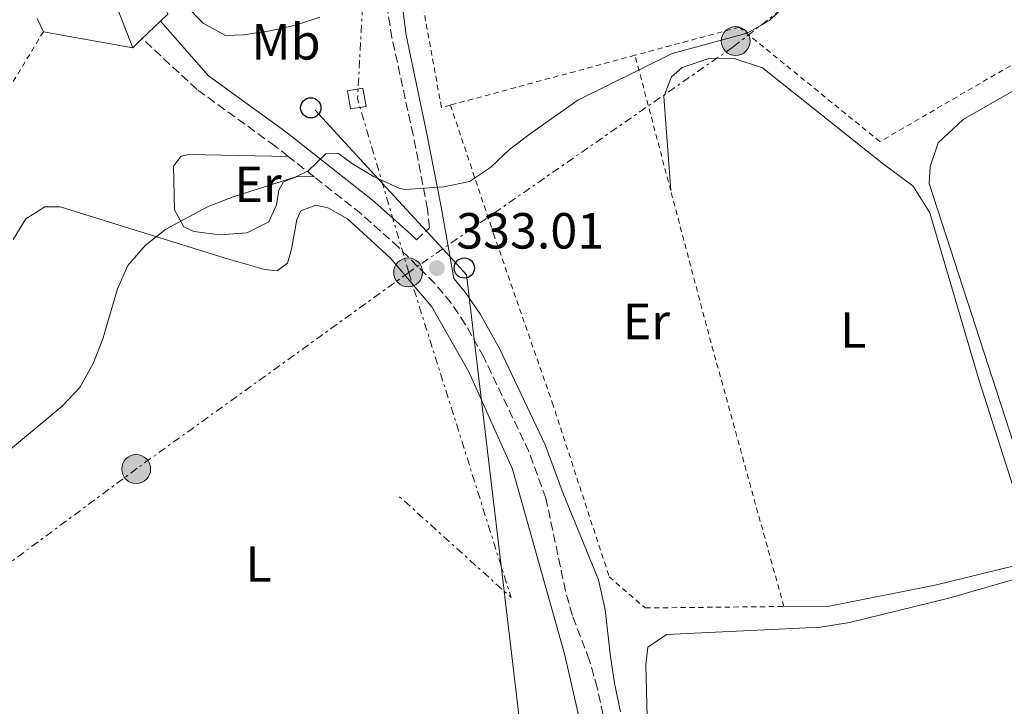
# Model space of a CAD drawing. Units: metres. Extents: x 618350 to 621836, y 4690108 to 4692480.
# Drawn here: x 619170 to 619364, y 4692091 to 4692227 of the extents above; entities that cross this region are included whole.
import ezdxf
from ezdxf.enums import TextEntityAlignment as Align

# ---------------------------------------------------------------- set-up
doc = ezdxf.new("R2010")
doc.units = ezdxf.units.M
doc.header["$MEASUREMENT"] = 0
for name, pattern in [('DGN Style 2', [1.7399219301090239, 1.043953158065414, -0.6959687720436097]), ('DGN Style 3', [2.435890702152634, 1.739921930109024, -0.6959687720436097]), ('DGN Style 7', [3.4798438602180486, 1.565929737098122, -0.6959687720436097, 0.5219765790327072, -0.6959687720436097])]:
    doc.linetypes.add(name, pattern=pattern)
for name, color, linetype, lineweight in [('Camino', 7, 'DGN Style 3', 0), ('Cota de punto acotado terreno', 7, 'Continuous', 0), ('Curva de nivel de depresión intermedia', 30, 'DGN Style 3', 0), ('Curva de nivel intermedia', 30, 'Continuous', 0), ('Etiqueta de uso rústico', 92, 'Continuous', 0), ('Línea  de muro-pared o tapia', 1, 'Continuous', 13), ('Línea de bordillo', 7, 'Continuous', 13), ('Línea de cambio de uso (parcela vista)', 92, 'Continuous', 0), ('Línea eléctrica', 6, 'DGN Style 7', 0), ('Línea telefónica', 7, 'Continuous', 0), ('Margen derecho', 7, 'Continuous', 0), ('Poste telefónico', 7, 'Continuous', 0), ('Poste tendido eléctrico', 7, 'Continuous', 0), ('Punto acotado terreno (símbolo)', 7, 'Continuous', 0), ('Tela metálica o alambrada', 7, 'DGN Style 2', 0), ('Transformador', 7, 'Continuous', 0)]:
    doc.layers.add(name, color=color, linetype=linetype, lineweight=lineweight)
doc.styles.add('Style-Arial', font='arial.ttf')

# ---------------------------------------------------------------- blocks, each defined once
blk = doc.blocks.new('5PATER')
at = {"layer": 'Punto acotado terreno (símbolo)', "linetype": 'Continuous', "lineweight": 0}
h = blk.add_hatch(color=51, dxfattribs=at)
edge = h.paths.add_edge_path()
edge.add_ellipse((0, 0), major_axis=(-0.1095731443231308, -0.1110710700762829), ratio=0.9994222409660317, start_angle=0, end_angle=360)
blk = doc.blocks.new('5PELE')
at = {"layer": 'Transformador', "linetype": 'Continuous', "lineweight": 0}
h = blk.add_hatch(color=9, dxfattribs=at)
edge = h.paths.add_edge_path()
edge.add_arc((-2.000000476837158e-05, 0), 0.2850000000000001, 0, 360)
at = {"layer": 'Transformador', "color": 252, "linetype": 'Continuous', "lineweight": 0}
blk.add_circle((-2.000000476837158e-05, 0), 0.2850000000000001, dxfattribs=at)
blk = doc.blocks.new('5PTT')
at = {"layer": 'Curva de nivel de depresión intermedia', "color": 7, "linetype": 'Continuous', "lineweight": 30}
blk.add_circle((2.382683753967285e-05, 4.306399822235108e-05), 0.1995000005932858, dxfattribs=at)

msp = doc.modelspace()

# ---------------------------------------------------------------- linework, layer by layer
at = {"layer": 'Camino', "color": 7, "linetype": 'DGN Style 3', "lineweight": 0, "extrusion": (0.06180747182517516, -0.04876329139561313, 0.9968961720454376), "elevation": -190199.9903877634, "flags": 128}
msp.add_lwpolyline([(4067299.211474254, 2412684.612476985), (4067299.211474255, 2412691.090516813)], dxfattribs=at)
at = {"layer": 'Camino', "color": 7, "linetype": 'DGN Style 3', "lineweight": 0}
for points in [[(619248.4799999992, 4692183.4, 333.4799999999959), (619251.0399999984, 4692185.81, 333.9600000000065), (619250.6499999973, 4692189.510000004, 334.8200000000071), (619247.8199999998, 4692204.120000003, 336.2700000000042), (619243.649999999, 4692223.250000001, 338.8300000000019), (619241.3199999998, 4692237.910000003, 340.1799999999931)], [(619223.2100000004, 4692199.88, 335.5399999999937), (619220.5799999974, 4692201.95, 335.8099999999976), (619205.2300000007, 4692213.050000002, 336.8500000000059), (619194.4200000013, 4692223.120000001, 338.4700000000012)], [(619286.1799999999, 4692032.88, 331.8600000000007), (619287.0499999995, 4692052.230000001, 331.9299999999931), (619287.3099999987, 4692062.230000001, 332.1399999999995), (619287.1499999978, 4692071.010000003, 332.2400000000052), (619286.4899999984, 4692079.88, 332.3099999999976), (619285.2600000014, 4692089.800000002, 332.4100000000035), (619284.1200000013, 4692095.130000001, 332.5), (619282.5299999999, 4692100.609999999, 332.5800000000019), (619279.2100000007, 4692109.370000001, 332.4700000000011), (619277.8599999984, 4692114.190000002, 332.429999999993), (619274.0000000005, 4692132.470000001, 332.570000000007), (619270.640000001, 4692141.680000001, 332.6600000000034), (619261.7699999996, 4692160.280000002, 332.9400000000023), (619258.1099999984, 4692166.830000003, 333.0099999999947), (619255.2899999998, 4692170.970000001, 333.0800000000017), (619252.089999999, 4692174.820000002, 333.1900000000024), (619244.9899999978, 4692181.910000001, 333.5299999999988), (619237.5599999981, 4692188.57, 334.0899999999965), (619228.2799999998, 4692195.88, 335.0299999999989)]]:
    msp.add_polyline3d(points, dxfattribs=at)
at = {"layer": 'Curva de nivel intermedia', "color": 30, "linetype": 'Continuous', "lineweight": 0, "flags": 128}
for points, elevation in [([(619166.4600000014, 4692140.529999999), (619178.650000002, 4692150.65), (619182.100000001, 4692154.329999999), (619184.7100000017, 4692159.059999999), (619186.6100000015, 4692163.9), (619189.5399999997, 4692173.78), (619191.6000000006, 4692178.34), (619194.9600000001, 4692182.289999999), (619199.0700000006, 4692185.51), (619207.400000001, 4692189.989999999), (619212.3699999999, 4692191.9), (619224.6699999999, 4692195.83), (619227.0999999996, 4692197.029999998), (619230.610000001, 4692200.380000001), (619233.100000001, 4692200.439999999), (619235.8500000003, 4692198.409999999), (619240.1599999998, 4692195.880000002), (619245.1800000002, 4692193.53), (619246.3899999993, 4692193.329999999), (619253.8600000015, 4692193.900000001), (619258.9100000008, 4692194.960000001), (619263.0999999995, 4692197.67), (619266.9100000004, 4692201.279999999), (619271.1700000007, 4692204.55), (619280.2900000003, 4692210.949999998), (619298.8900000014, 4692220.16), (619313.7000000017, 4692224.199999999), (619318.0600000003, 4692226.66), (619325.7800000006, 4692234.109999999)], 334.9999999999999), ([(619199.2000000001, 4692233.58), (619206.4300000009, 4692226.15), (619210.8200000008, 4692223.74), (619214.3600000013, 4692223.83), (619219.6100000017, 4692224.619999999), (619224.6600000011, 4692225.739999999), (619229.4000000019, 4692227.33)], 340.0000000000001)]:
    msp.add_lwpolyline(points, dxfattribs=dict(at, elevation=elevation))
at = {"layer": 'Línea  de muro-pared o tapia', "color": 1, "linetype": 'Continuous', "lineweight": 13, "extrusion": (0.01949652687161462, -0.04982885163598434, 0.998567459406015), "elevation": -221395.9833361643, "flags": 128}
msp.add_lwpolyline([(2286336.952986489, 4138141.099850028), (2286336.952986489, 4138114.000733806)], dxfattribs=at)
at = {"layer": 'Línea  de muro-pared o tapia', "color": 1, "linetype": 'Continuous', "lineweight": 13, "elevation": 340.7200000000012, "flags": 128}
msp.add_lwpolyline([(619174.9199999999, 4692224.470000001), (619173.7199999997, 4692227.100000001)], dxfattribs=at)
at = {"layer": 'Línea  de muro-pared o tapia', "color": 1, "linetype": 'Continuous', "lineweight": 13, "extrusion": (0.01760180988306389, -0.003158530336699432, 0.9998400872014249), "elevation": -3581.268594385856, "flags": 128}
msp.add_lwpolyline([(4727816.6846782, 219264.4469397234), (4727816.6846782, 219282.3410756348)], dxfattribs=at)
at = {"layer": 'Línea de bordillo', "color": 7, "linetype": 'Continuous', "lineweight": 13, "extrusion": (-0.03604963072563094, -0.03455172364974398, 0.998752523159455), "elevation": -184108.078967037, "flags": 128}
msp.add_lwpolyline([(-2959083.588955716, 3689217.413216204), (-2959083.588955717, 3689212.40660058)], dxfattribs=at)
at = {"layer": 'Línea de bordillo', "color": 7, "linetype": 'Continuous', "lineweight": 13, "extrusion": (-0.03583385272488445, -0.0343170759143164, 0.9987683782036667), "elevation": -182873.4455373303, "flags": 128}
msp.add_lwpolyline([(-2960579.441311241, 3688073.525132891), (-2960579.441311241, 3688070.904999305)], dxfattribs=at)
at = {"layer": 'Línea de bordillo', "color": 7, "linetype": 'Continuous', "lineweight": 13}
msp.add_polyline3d([(619179.8700000002, 4692284.88, 341.5700000000069), (619178.2699999999, 4692284.180000001, 341.300000000003), (619184.1999999998, 4692262.989999998, 340.7100000000065), (619190.7199999976, 4692246.75, 339.9499999999972), (619199.4599999995, 4692227.949999999, 338.820000000007), (619198.0300000011, 4692226.580000003, 338.7200000000014)], dxfattribs=at)
at = {"layer": 'Línea de cambio de uso (parcela vista)', "color": 92, "linetype": 'Continuous', "lineweight": 0}
for points in [[(619320.9000000004, 4692111.140000001, 332.7299999999959), (619329.9100000003, 4692111.17, 332.6699999999983), (619350.9800000006, 4692115.390000001, 332.4600000000065), (619365.7999999998, 4692119.029999999, 332.2400000000052), (619367.0800000001, 4692119.699999999, 332.1900000000023), (619368.2999999998, 4692122.380000001, 332.1900000000023), (619367.79, 4692129.58, 332.2400000000052), (619359.3499999996, 4692155.91, 332.7299999999959), (619349.6600000003, 4692188.779999999, 333.1000000000058), (619346.3799999999, 4692194.039999999, 333.2599999999948), (619340.2100000001, 4692198.630000001, 333.2599999999948), (619316.6799999997, 4692217.359999999, 334.5500000000029), (619311.0999999996, 4692219.199999999, 334.7200000000012), (619306.3300000001, 4692219.279999999, 334.7200000000012), (619300.8700000001, 4692217.42, 334.6600000000035), (619298.7800000003, 4692215.550000001, 334.6600000000035), (619297.2199999997, 4692211.720000001, 334.5), (619298.6100000005, 4692193.140000001, 333.75)], [(619370.3300000001, 4692130.57, 332.1300000000047), (619349.5300000003, 4692194.550000001, 332.9400000000023), (619349.75, 4692197.91, 332.9400000000023), (619351.3099999996, 4692202.550000001, 332.9400000000023), (619356.2400000002, 4692207.17, 332.9400000000023), (619374.5099999999, 4692217.59, 332.8300000000018)], [(619223.2100000001, 4692199.880000001, 335.5399999999936), (619203.7100000001, 4692200.289999999, 335.75), (619202.0899999999, 4692199.960000001, 335.75), (619200.5999999996, 4692197.949999999, 335.6999999999971), (619200.7699999996, 4692189.34, 335.2700000000041), (619202.6399999997, 4692185.970000001, 335), (619204.5899999999, 4692185.08, 334.8399999999965), (619209.7599999999, 4692184.390000001, 334.6199999999953), (619215.0099999999, 4692184.84, 334.570000000007), (619219.3899999997, 4692186.980000001, 334.4600000000065), (619220.8899999997, 4692190.33, 334.6199999999953), (619221.3700000001, 4692193.220000001, 334.8399999999965), (619222.25, 4692194.84, 334.9499999999971), (619224.9400000004, 4692195.9, 335.0500000000029), (619228.2800000003, 4692195.880000001, 335.0299999999988)], [(619168.9699999997, 4692183.51, 337.4700000000012), (619171.4800000006, 4692187.600000001, 337.4100000000035), (619175.1900000004, 4692189.939999999, 337.3600000000006), (619178.2100000001, 4692189.930000001, 337.0399999999936), (619211.2000000002, 4692179.710000001, 334.1300000000047), (619218.5899999999, 4692177.600000001, 333.8099999999977), (619221.0099999999, 4692177.32, 333.6999999999971), (619223.0300000003, 4692178.859999999, 333.5899999999965), (619223.8499999996, 4692181.609999999, 333.6999999999971), (619224.8799999999, 4692187.460000001, 334.1300000000047), (619225.7000000002, 4692189.140000001, 334.3500000000058), (619228.6600000003, 4692190.27, 334.3500000000058), (619231.0099999999, 4692189.720000001, 334.2899999999936), (619234.9100000003, 4692187.550000001, 334.1900000000023), (619243.3499999996, 4692179.850000001, 333.6499999999942), (619251.5199999996, 4692170.199999999, 332.7299999999959), (619258.7999999998, 4692157.390000001, 332.1900000000023), (619267.4000000004, 4692138.189999999, 331.5500000000029), (619277.6799999997, 4692101.83, 331.2799999999988), (619282.7699999996, 4692079.41, 331.4900000000052)], [(619330.9699999997, 4691836.32, 324.4400000000023), (619328.9500000002, 4691836.460000001, 324.5500000000029), (619326.7400000002, 4691838.15, 324.6000000000058), (619323.1100000005, 4691855.449999999, 325.0299999999988), (619318.8700000001, 4691872.220000001, 326.429999999993), (619308.1799999997, 4691906.699999999, 329.4400000000023), (619304.3899999997, 4691918.550000001, 330.7299999999959), (619301.7400000002, 4691928.92, 331.5399999999936), (619299.6399999997, 4691941.980000001, 331.9700000000012), (619295.1100000005, 4691969.029999999, 332.2400000000052), (619293.1500000004, 4691984.51, 332.2400000000052), (619292.75, 4692003.82, 332.2400000000052), (619294.3200000003, 4692076.52, 331.9700000000012), (619293.6699999999, 4692099.66, 331.9700000000012), (619294.0899999999, 4692103.09, 331.9700000000012), (619297.79, 4692105.630000001, 332.0299999999988), (619328.1399999997, 4692107.060000001, 332.2899999999936), (619333.8600000005, 4692107.980000001, 332.2899999999936), (619353.4500000002, 4692112.75, 332.0800000000018), (619369.4100000003, 4692117.390000001, 332.1300000000047)]]:
    msp.add_polyline3d(points, dxfattribs=at)
at = {"layer": 'Línea eléctrica', "color": 6, "linetype": 'DGN Style 7', "lineweight": 0, "extrusion": (-0.09248122932186356, -0.1274068765068994, 0.9875295995775888), "elevation": -654755.1099639073, "flags": 128}
msp.add_lwpolyline([(-2255187.741631321, 4109186.754736686), (-2255202.32025531, 4109198.122164286), (-2255216.009087577, 4109208.795796483), (-2255228.857076967, 4109228.994808055)], dxfattribs=at)
at = {"layer": 'Línea eléctrica', "color": 6, "linetype": 'DGN Style 7', "lineweight": 0, "extrusion": (-0.02413177456502592, -0.04159963654383936, 0.9988428944011982), "elevation": -209803.390693208, "flags": 128}
msp.add_lwpolyline([(-1818795.384362802, 4364396.599347993), (-1818750.57554801, 4364355.644101053), (-1818745.789743973, 4364351.269875431), (-1818747.580150644, 4364351.648779538), (-1818775.265609454, 4364357.507876243)], dxfattribs=at)
at = {"layer": 'Línea eléctrica', "color": 6, "linetype": 'DGN Style 7', "lineweight": 0}
for points in [[(619613.3299999982, 4692443.219999999, 330.6999999999971), (619579.690000001, 4692419.600000002, 332.2700000000041), (619530.9999999999, 4692382.319999999, 333.4799999999959), (619386.2899999997, 4692280.199999998, 335.2599999999948), (619310.839999999, 4692221.420000002, 334.8399999999965), (619253.6605882517, 4692181.662859716, 333.5335999999952), (619246.9400000018, 4692176.989999999, 333.3800000000047)], [(619246.9400000018, 4692176.989999999, 333.3800000000047), (619193.4200000026, 4692138.390000001, 333.75), (619123.6700000016, 4692086.620000001, 337.2200000000012), (619020.7899999984, 4691806.420000004, 322.4700000000012), (618990.2600000026, 4691728.390000001, 322.3000000000029)]]:
    msp.add_polyline3d(points, dxfattribs=at)
at = {"layer": 'Línea telefónica', "color": 7, "linetype": 'Continuous', "lineweight": 0}
msp.add_polyline3d([(619228.5199999994, 4692209.02, 336.6000000000058), (619241.736195503, 4692194.638581762, 335.1733999999997), (619253.6605882517, 4692181.662859716, 333.8861999999936), (619258.3500000024, 4692176.559999998, 333.3800000000047), (619265.1726612026, 4692119.120725973, 332.1450999999943), (619265.7612138691, 4692114.165762369, 332.0385999999999), (619275.920000001, 4692028.640000001, 330.1999999999971), (619285.1299999999, 4691931.239999998, 331.0500000000029), (619302.9100000008, 4691898.91, 328.9799999999959), (619315.839999999, 4691864.550000001, 326.4600000000065), (619341.2800000021, 4691814.100000001, 321.1999999999971), (619366.4200000013, 4691763.199999999, 321.0399999999936)], dxfattribs=at)
at = {"layer": 'Margen derecho', "color": 7, "linetype": 'Continuous', "lineweight": 0}
for points in [[(619288.7300000002, 4692090.38, 332.4100000000035), (619287.5399999989, 4692095.989999999, 332.5), (619286.6799999984, 4692101.750000001, 332.5800000000019), (619285.6999999994, 4692110.570000002, 332.4700000000011), (619284.3799999984, 4692116.420000004, 332.429999999993), (619277.3900000012, 4692133.440000001, 332.570000000007), (619273.8799999976, 4692143.039999999, 332.6600000000034), (619264.8999999987, 4692161.9, 332.9400000000023), (619261.1099999979, 4692168.680000002, 333.0099999999947), (619258.1000000016, 4692173.090000002, 333.0800000000017), (619255.8299999986, 4692175.82, 333.1499999999941), (619253.3299999973, 4692189.910000001, 334.8200000000071), (619250.4699999985, 4692204.660000001, 336.2700000000042), (619246.4600000008, 4692223.77, 338.8300000000019), (619244.4400000002, 4692239.830000003, 340.2500000000001)], [(619248.4799999992, 4692183.4, 333.4799999999959), (619247.4100000008, 4692184.460000002, 333.5299999999988), (619239.8299999969, 4692191.260000002, 334.0899999999965), (619222.6999999986, 4692204.760000002, 335.8099999999976), (619207.4600000014, 4692215.780000002, 336.8500000000059), (619198.0300000011, 4692226.580000003, 338.4700000000012)]]:
    msp.add_polyline3d(points, dxfattribs=at)
at = {"layer": 'Tela metálica o alambrada', "color": 7, "linetype": 'DGN Style 2', "lineweight": 0, "extrusion": (0.03277983928635602, -0.06446652485183901, 0.9973813459805071), "elevation": -281854.8841027631, "flags": 128}
msp.add_lwpolyline([(2678849.600789166, 3891695.867451578), (2678849.600789166, 3891646.781321155)], dxfattribs=at)
at = {"layer": 'Tela metálica o alambrada', "color": 7, "linetype": 'DGN Style 2', "lineweight": 0, "elevation": 339.429999999993, "flags": 128}
msp.add_lwpolyline([(619174.9199999999, 4692224.470000001), (619158.1299999999, 4692196.689999999)], dxfattribs=at)
at = {"layer": 'Tela metálica o alambrada', "color": 7, "linetype": 'DGN Style 2', "lineweight": 0, "extrusion": (0.0291874952188472, 0.00787637271369423, 0.9995429219777031), "elevation": 55369.91764588542, "flags": 128}
msp.add_lwpolyline([(4368824.478000544, -1819548.252063044), (4368824.478000544, -1819510.543123786)], dxfattribs=at)
at = {"layer": 'Tela metálica o alambrada', "color": 7, "linetype": 'DGN Style 2', "lineweight": 0, "extrusion": (0.01312862189429708, -0.04968391944566295, 0.9986787008020515), "elevation": -224661.0418778626, "flags": 128}
msp.add_lwpolyline([(1797482.05532355, 4372504.204796497), (1797482.05532355, 4372531.837047581)], dxfattribs=at)
at = {"layer": 'Tela metálica o alambrada', "color": 7, "linetype": 'DGN Style 2', "lineweight": 0, "extrusion": (-0.926096783770269, -0.2591959513530399, 0.2741572648910768), "elevation": -1789635.960680689, "flags": 128}
msp.add_lwpolyline([(-4351553.908554076, 510536.1372949913), (-4351609.014000062, 510536.8651841575), (-4351638.881726013, 510538.4561419064)], dxfattribs=at)
at = {"layer": 'Tela metálica o alambrada', "color": 7, "linetype": 'DGN Style 2', "lineweight": 0}
for points in [[(619255.1699999999, 4692210, 337.9700000000012), (619253.3899999997, 4692209.52, 338.0200000000041), (619247.9299999997, 4692239.680000001, 340.3399999999965), (619303.9400000004, 4692270.800000001, 339.9100000000035), (619322.2300000006, 4692286.939999999, 340.820000000007), (619337.3600000005, 4692293.230000001, 340.6600000000035)], [(619376.1299999999, 4692223.9, 334.3099999999977), (619339.8600000005, 4692202.789999999, 334.3099999999977), (619312.0999999996, 4692225.369999999, 336.1999999999971), (619291.5599999996, 4692219.82, 336.8300000000018)], [(619255.1699999999, 4692210, 337.9700000000012), (619263.6799999997, 4692184.609999999, 335.2200000000012), (619275.25, 4692151.34, 333.9900000000052), (619286.4800000006, 4692116.99, 333.5599999999977), (619293.5899999999, 4692110.84, 333.4499999999971), (619320.9000000004, 4692111.140000001, 333.179999999993)]]:
    msp.add_polyline3d(points, dxfattribs=at)
at = {"layer": 'Transformador', "color": 7, "linetype": 'Continuous', "lineweight": 0}
msp.add_polyline3d([(619238.5300000003, 4692209.74, 336.6199999999953), (619235.4600000001, 4692209.24, 336.5299999999988), (619234.8700000001, 4692212.800000001, 337.1999999999971), (619237.9299999997, 4692213.310000001, 337.1999999999971)], close=True, dxfattribs=at)

# ---------------------------------------------------------------- block references
at = {"layer": 'Poste telefónico', "color": 7, "linetype": 'Continuous', "lineweight": 0, "xscale": 10, "yscale": 10, "zscale": 10}
for p in [(619227.6400000011, 4692209.460000002, 336.679999999993), (619257.9099999999, 4692177.870000003, 333.4700000000012)]:
    msp.add_blockref('5PTT', p, dxfattribs=at)
at = {"layer": 'Poste tendido eléctrico', "color": 7, "linetype": 'Continuous', "lineweight": 0, "xscale": 10, "yscale": 10, "zscale": 10}
for p in [(619311.4100000011, 4692222.63, 334.9100000000035), (619246.839999999, 4692177.010000002, 333.3800000000047), (619193.2199999993, 4692138.239999998, 333.75)]:
    msp.add_blockref('5PELE', p, dxfattribs=at)
at = {"layer": 'Punto acotado terreno (símbolo)', "color": 7, "linetype": 'Continuous', "lineweight": 0, "xscale": 10, "yscale": 10, "zscale": 10}
msp.add_blockref('5PATER', (619252.5100000014, 4692177.850000002, 333), dxfattribs=at)

# ---------------------------------------------------------------- texts
at = {"layer": 'Cota de punto acotado terreno', "color": 7, "linetype": 'Continuous', "lineweight": 0, "style": 'Style-Arial'}
msp.add_text('333.01', height=7.000000000000002, dxfattribs=at).set_placement((619256.3200000006, 4692181.710000002, 333))
at = {"layer": 'Etiqueta de uso rústico', "color": 92, "linetype": 'Continuous', "lineweight": 0, "style": 'Style-Arial'}
for s, p in [('Mb', (619222.7402462404, 4692222.470009997, 339.4900000000052)), ('Er', (619217.2454566085, 4692194.390009999, 335.179999999993)), ('Er', (619293.8054566078, 4692167.340009999, 333.2400000000052)), ('L', (619334.5814203798, 4692165.64001, 333.1000000000058)), ('L', (619217.3514203813, 4692119.520009999, 331.9100000000035))]:
    msp.add_text(s, height=7.000000000000002, dxfattribs=at).set_placement(p, align=Align.MIDDLE_CENTER)

doc.saveas('drawing.dxf')
